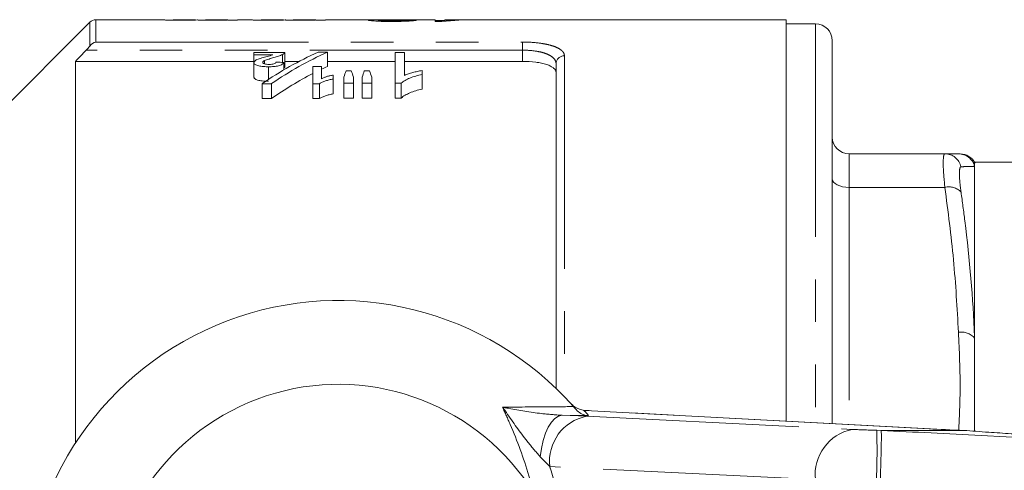
# Model space of a CAD drawing. Units: millimetres. Extents: x 147 to 260, y 93 to 257.
# Drawn here: x 176 to 206, y 115 to 128 of the extents above; entities that cross this region are included whole.
import ezdxf

# ---------------------------------------------------------------- set-up
doc = ezdxf.new("R2010")
doc.units = ezdxf.units.MM
doc.linetypes.add('PHANTOM', pattern=[12.7, 6.35, -1.27, 1.27, -1.27, 1.27, -1.27])

msp = doc.modelspace()

# ---------------------------------------------------------------- linework, layer by layer
at = {"color": 7, "linetype": 'Continuous', "lineweight": 15}
for p, q in [((178.361, 128.367), (174.434, 124.44)), ((180.559, 128.44), (178.538, 128.44)), ((180.559, 128.439), (180.559, 128.44)), ((181.511, 128.44), (180.851, 128.44)), ((180.851, 128.44), (180.851, 128.44)), ((182.479, 128.44), (181.813, 128.44)), ((181.813, 128.44), (181.813, 128.439)), ((182.484, 128.425), (182.484, 128.433)), ((182.776, 128.425), (182.484, 128.425)), ((183.184, 128.44), (182.776, 128.44)), ((182.776, 128.44), (182.776, 128.425)), ((183.184, 128.439), (183.184, 128.44)), ((184.136, 128.44), (183.476, 128.44)), ((183.476, 128.44), (183.476, 128.44)), ((185.104, 128.44), (184.438, 128.44)), ((184.438, 128.44), (184.438, 128.439)), ((185.109, 128.425), (185.109, 128.433)), ((185.401, 128.425), (185.109, 128.425)), ((187.085, 128.44), (185.401, 128.44)), ((185.401, 128.44), (185.401, 128.425)), ((188.671, 128.44), (187.51, 128.44)), ((188.671, 128.39), (188.671, 128.44)), ((188.671, 128.416), (188.963, 128.416)), ((188.875, 128.39), (188.671, 128.39)), ((189.536, 128.44), (188.963, 128.44)), ((188.963, 128.44), (188.963, 128.424)), ((188.963, 128.399), (188.963, 128.424)), ((189.594, 128.436), (189.594, 128.44)), ((189.594, 128.436), (189.614, 128.436)), ((199.159, 128.44), (189.896, 128.44)), ((199.159, 116.467), (199.159, 128.44)), ((200.034, 128.315), (199.159, 128.315)), ((200.534, 127.815), (200.534, 116.393)), ((183.264, 127.461), (183.264, 127.394)), ((184.187, 127.461), (183.264, 127.461)), ((183.264, 127.394), (183.832, 127.394)), ((183.264, 127.394), (183.264, 127.159)), ((184.115, 127.403), (184.115, 127.167)), ((184.187, 127.461), (184.187, 127.04)), ((185.456, 127.471), (185.178, 127.471)), ((185.456, 127.471), (185.456, 127.049)), ((187.764, 127.461), (187.476, 127.461)), ((187.476, 127.461), (187.476, 126.547)), ((187.764, 126.781), (187.764, 127.461)), ((177.934, 127.199), (177.934, 115.815)), ((177.934, 127.199), (183.264, 127.199)), ((183.264, 127.159), (183.264, 126.73)), ((183.576, 127.222), (183.576, 127.125)), ((183.701, 127.038), (183.701, 126.664)), ((184.159, 127.166), (184.159, 126.945)), ((184.187, 127.199), (184.619, 127.199)), ((185.024, 127.049), (185.024, 126.533)), ((185.284, 127.049), (185.024, 127.049)), ((185.284, 126.682), (185.284, 127.049)), ((185.456, 127.199), (187.476, 127.199)), ((187.764, 127.199), (191.284, 127.199)), ((192.284, 117.446), (192.284, 127.129)), ((185.63, 126.672), (185.63, 126.791)), ((185.947, 126.725), (185.947, 126.547)), ((186.166, 126.917), (186.015, 126.917)), ((186.235, 126.547), (186.235, 126.725)), ((186.495, 126.725), (186.495, 126.547)), ((186.713, 126.917), (186.558, 126.917)), ((186.784, 126.547), (186.784, 126.725)), ((188.284, 126.81), (188.284, 126.926)), ((188.284, 126.81), (188.284, 126.371)), ((183.504, 126.533), (183.783, 126.533)), ((183.504, 126.533), (183.504, 126.086)), ((183.783, 126.533), (183.783, 126.086)), ((185.024, 126.533), (185.217, 126.533)), ((185.024, 126.533), (185.024, 126.086)), ((185.217, 126.533), (185.217, 126.086)), ((185.63, 126.672), (185.63, 126.229)), ((185.947, 126.547), (186.235, 126.547)), ((185.947, 126.547), (185.947, 126.101)), ((186.235, 126.547), (186.235, 126.101)), ((186.495, 126.547), (186.784, 126.547)), ((186.495, 126.547), (186.495, 126.101)), ((186.784, 126.547), (186.784, 126.101)), ((187.476, 126.547), (187.662, 126.547)), ((187.476, 126.547), (187.476, 126.101)), ((187.662, 126.547), (187.662, 126.101)), ((183.783, 126.086), (183.504, 126.086)), ((185.217, 126.086), (185.024, 126.086)), ((186.235, 126.101), (185.947, 126.101)), ((186.784, 126.101), (186.495, 126.101)), ((187.662, 126.101), (187.476, 126.101)), ((203.895, 124.44), (201.034, 124.44)), ((206.784, 124.19), (204.784, 124.19)), ((204.784, 124.19), (204.784, 124.068)), ((204.784, 124.068), (204.784, 118.946)), ((204.784, 118.946), (204.784, 116.171)), ((192.808, 116.9), (192.886, 116.81)), ((193.118, 116.788), (193.094, 116.792)), ((193.158, 116.787), (193.118, 116.788)), ((203.463, 116.237), (193.158, 116.787)), ((204.472, 116.19), (202.005, 116.19)), ((203.463, 116.237), (203.423, 116.238)), ((204.472, 116.19), (204.476, 116.19))]:
    msp.add_line(p, q, dxfattribs=at)
at = {"color": 8, "linetype": 'PHANTOM', "lineweight": 0}
for p, q in [((178.361, 127.654), (178.361, 128.367)), ((178.538, 128.44), (178.538, 127.774)), ((200.034, 128.315), (200.034, 116.42)), ((178.538, 127.774), (191.284, 127.774)), ((191.284, 127.774), (191.284, 127.533)), ((191.284, 127.533), (178.254, 127.533)), ((191.284, 127.199), (191.284, 127.533)), ((192.534, 127.364), (192.534, 117.196)), ((201.034, 124.44), (201.034, 123.44)), ((201.034, 123.44), (201.034, 116.366)), ((203.895, 123.44), (201.034, 123.44)), ((203.423, 116.238), (193.118, 116.788)), ((192.466, 116.641), (193.196, 116.61)), ((193.255, 116.632), (192.466, 116.641)), ((193.196, 116.61), (201.131, 116.22)), ((201.86, 116.194), (202.005, 116.19)), ((192.095, 115.111), (191.814, 115.405)), ((200.03, 114.721), (192.095, 115.111))]:
    msp.add_line(p, q, dxfattribs=at)
at = {"color": 8, "linetype": 'PHANTOM', "lineweight": 0, "flags": 128}
for points in [[(200.534, 123.69), (200.544, 123.641), (200.572, 123.594), (200.619, 123.551), (200.681, 123.513), (200.757, 123.482), (200.843, 123.459), (200.937, 123.445), (201.034, 123.44)], [(192.466, 116.641), (192.357, 116.616), (192.25, 116.547), (192.148, 116.437), (192.054, 116.287), (191.972, 116.103), (191.903, 115.89), (191.85, 115.655), (191.814, 115.405)]]:
    msp.add_lwpolyline(points, dxfattribs=at)
at = {"color": 7, "linetype": 'Continuous', "lineweight": 15}
for centre, radius, start, end in [((178.538, 128.19), 0.25, 90, 135), ((200.034, 127.815), 0.5, 0, 90), ((201.034, 124.94), 0.5, 180, 270), ((204.351, 123.94), 0.5, 26.1549, 90.0052), ((185.784, 110.69), 9.375, 41.4829, 318.5171), ((185.784, 110.69), 6.875, 31.7556, 328.2444), ((185.784, 110.69), 9.375, 40.753, 41.4829)]:
    msp.add_arc(centre, radius, start, end, dxfattribs=at)
at = {"color": 8, "linetype": 'PHANTOM', "lineweight": 0}
for centre, radius, start, end in [((192.527, 127.121), 0.243, 88.2662, 178.1538), ((203.894, 123.943), 0.497, 13.0553, 89.8512), ((204.301, 123.94), 0.5, 14.8382, 89.9875), ((204.017, 122.96), 0.496, 43.1746, 104.2031), ((204.382, 118.577), 0.546, 42.5389, 98.4959), ((185.771, 110.19), 9.875, 40.7201, 41.9235), ((193.461, 115.261), 1.375, 101.126, 186.2746), ((201.397, 114.871), 1.375, 101.126, 186.2746), ((183.134, 115.555), 18.736, 357.3672, 1.9527)]:
    msp.add_arc(centre, radius, start, end, dxfattribs=at)
at = {"color": 7, "linetype": 'Continuous', "lineweight": 15}
for centre, major_axis, ratio, start_param, end_param in [((180.994, 110.69), (177.5, 0), 0.1, 1.530657, 1.532302), ((189.896, 110.69), (0, 17.75), 0.770833, 0, 0.074705), ((189.536, 110.69), (0, 17.75), 0.770857, 6.278947, 6.325123), ((189.147, 110.69), (0, 17.65), 0.725391, 0.315172, 0.456409), ((189.424, 110.69), (0, 17.65), 0.725195, 0.315172, 0.456409), ((120.603, 110.69), (177.192, 0), 0.099609, 1.203944, 1.205339), ((189.424, 110.69), (0, 17.25), 0.725195, 0.322742, 0.337329), ((189.424, 110.69), (0, 17.25), 0.725195, 0.359409, 0.467827), ((187.096, 110.69), (0, 17.65), 0.155763, 0.404253, 0.431159), ((185.064, 110.69), (0, 17.65), 0.158879, 5.852027, 5.878933), ((187.567, 110.69), (0, 17.65), 0.145379, 0.404253, 0.431159), ((185.589, 110.69), (0, 17.65), 0.161994, 5.852027, 5.878933), ((206.487, 116.212), (4, -0.108), 0.022097, 3.840322, 4.186159)]:
    msp.add_ellipse(centre, major_axis=major_axis, ratio=ratio, start_param=start_param, end_param=end_param, dxfattribs=at)
at = {"color": 8, "linetype": 'PHANTOM', "lineweight": 0}
msp.add_ellipse((201.838, 116.217), major_axis=(1, -0.027), ratio=0.022097, start_param=3.927588, end_param=4.734068, dxfattribs=at)
at = {"color": 7, "linetype": 'Continuous', "lineweight": 15}
for points, knots in [([(181.063, 128.423), (181.027, 128.423), (180.992, 128.423), (180.921, 128.424), (180.886, 128.424), (180.818, 128.425), (180.786, 128.426), (180.726, 128.427), (180.699, 128.428), (180.653, 128.43), (180.633, 128.431), (180.603, 128.433), (180.591, 128.434), (180.564, 128.437), (180.56, 128.438), (180.559, 128.439)], [0, 0, 0, 0, 0.125, 0.125, 0.25, 0.25, 0.375, 0.375, 0.5, 0.5, 0.625, 0.625, 0.75, 0.75, 1, 1, 1, 1]), ([(180.851, 128.44), (180.852, 128.439), (180.852, 128.439), (180.862, 128.438), (180.871, 128.437), (180.917, 128.435), (180.955, 128.434), (181.018, 128.433), (181.04, 128.433), (181.086, 128.433), (181.11, 128.433), (181.133, 128.433)], [0, 0, 0, 0, 0.25, 0.25, 0.5, 0.5, 0.75, 0.75, 0.875, 0.875, 1, 1, 1, 1]), ([(181.567, 128.434), (181.539, 128.433), (181.509, 128.432), (181.438, 128.429), (181.4, 128.428), (181.313, 128.426), (181.266, 128.425), (181.192, 128.424), (181.167, 128.424), (181.115, 128.423), (181.089, 128.423), (181.063, 128.423)], [0, 0, 0, 0, 0.25, 0.25, 0.5, 0.5, 0.75, 0.75, 0.875, 0.875, 1, 1, 1, 1]), ([(181.133, 128.433), (181.163, 128.433), (181.192, 128.433), (181.248, 128.433), (181.277, 128.433), (181.329, 128.434), (181.354, 128.434), (181.399, 128.435), (181.42, 128.436), (181.455, 128.437), (181.468, 128.437), (181.49, 128.438), (181.499, 128.439), (181.517, 128.439), (181.521, 128.44), (181.522, 128.44)], [0, 0, 0, 0, 0.125, 0.125, 0.25, 0.25, 0.375, 0.375, 0.5, 0.5, 0.625, 0.625, 0.75, 0.75, 1, 1, 1, 1]), ([(182.009, 128.423), (181.961, 128.423), (181.913, 128.423), (181.82, 128.424), (181.774, 128.425), (181.694, 128.427), (181.659, 128.429), (181.616, 128.431), (181.604, 128.431), (181.584, 128.433), (181.575, 128.433), (181.567, 128.434)], [0, 0, 0, 0, 0.25, 0.25, 0.5, 0.5, 0.75, 0.75, 0.875, 0.875, 1, 1, 1, 1]), ([(181.813, 128.439), (181.814, 128.439), (181.816, 128.439), (181.831, 128.437), (181.844, 128.436), (181.889, 128.435), (181.923, 128.434), (181.984, 128.433), (182.005, 128.433), (182.049, 128.433), (182.071, 128.433), (182.093, 128.433)], [0, 0, 0, 0, 0.25, 0.25, 0.5, 0.5, 0.75, 0.75, 0.875, 0.875, 1, 1, 1, 1]), ([(182.484, 128.433), (182.471, 128.433), (182.459, 128.432), (182.43, 128.431), (182.415, 128.43), (182.365, 128.429), (182.327, 128.427), (182.245, 128.425), (182.2, 128.425), (182.106, 128.424), (182.058, 128.423), (182.009, 128.423)], [0, 0, 0, 0, 0.125, 0.125, 0.25, 0.25, 0.5, 0.5, 0.75, 0.75, 1, 1, 1, 1]), ([(182.093, 128.433), (182.147, 128.433), (182.24, 128.433), (182.353, 128.435), (182.431, 128.437), (182.474, 128.44), (182.477, 128.44), (182.479, 128.44)], [0, 0, 0, 0, 0.222938, 0.3852, 0.548098, 0.758888, 1, 1, 1, 1]), ([(183.688, 128.423), (183.652, 128.423), (183.617, 128.423), (183.546, 128.424), (183.511, 128.424), (183.443, 128.425), (183.411, 128.426), (183.351, 128.427), (183.324, 128.428), (183.278, 128.43), (183.258, 128.431), (183.228, 128.433), (183.216, 128.434), (183.189, 128.437), (183.185, 128.438), (183.184, 128.439)], [0, 0, 0, 0, 0.125, 0.125, 0.25, 0.25, 0.375, 0.375, 0.5, 0.5, 0.625, 0.625, 0.75, 0.75, 1, 1, 1, 1]), ([(183.476, 128.44), (183.477, 128.439), (183.477, 128.439), (183.487, 128.438), (183.496, 128.437), (183.542, 128.435), (183.58, 128.434), (183.643, 128.433), (183.665, 128.433), (183.711, 128.433), (183.735, 128.433), (183.758, 128.433)], [0, 0, 0, 0, 0.25, 0.25, 0.5, 0.5, 0.75, 0.75, 0.875, 0.875, 1, 1, 1, 1]), ([(184.192, 128.434), (184.164, 128.433), (184.134, 128.432), (184.063, 128.429), (184.025, 128.428), (183.938, 128.426), (183.891, 128.425), (183.817, 128.424), (183.792, 128.424), (183.74, 128.423), (183.714, 128.423), (183.688, 128.423)], [0, 0, 0, 0, 0.25, 0.25, 0.5, 0.5, 0.75, 0.75, 0.875, 0.875, 1, 1, 1, 1]), ([(183.758, 128.433), (183.788, 128.433), (183.817, 128.433), (183.873, 128.433), (183.902, 128.433), (183.954, 128.434), (183.979, 128.434), (184.024, 128.435), (184.045, 128.436), (184.08, 128.437), (184.093, 128.437), (184.115, 128.438), (184.124, 128.439), (184.142, 128.439), (184.146, 128.44), (184.147, 128.44)], [0, 0, 0, 0, 0.125, 0.125, 0.25, 0.25, 0.375, 0.375, 0.5, 0.5, 0.625, 0.625, 0.75, 0.75, 1, 1, 1, 1]), ([(184.634, 128.423), (184.586, 128.423), (184.538, 128.423), (184.445, 128.424), (184.399, 128.425), (184.319, 128.427), (184.284, 128.429), (184.241, 128.431), (184.229, 128.431), (184.209, 128.433), (184.2, 128.433), (184.192, 128.434)], [0, 0, 0, 0, 0.25, 0.25, 0.5, 0.5, 0.75, 0.75, 0.875, 0.875, 1, 1, 1, 1]), ([(184.438, 128.439), (184.439, 128.439), (184.441, 128.439), (184.456, 128.437), (184.469, 128.436), (184.514, 128.435), (184.548, 128.434), (184.609, 128.433), (184.63, 128.433), (184.674, 128.433), (184.696, 128.433), (184.718, 128.433)], [0, 0, 0, 0, 0.25, 0.25, 0.5, 0.5, 0.75, 0.75, 0.875, 0.875, 1, 1, 1, 1]), ([(185.109, 128.433), (185.096, 128.433), (185.084, 128.432), (185.055, 128.431), (185.04, 128.43), (184.99, 128.429), (184.952, 128.427), (184.87, 128.425), (184.825, 128.425), (184.731, 128.424), (184.683, 128.423), (184.634, 128.423)], [0, 0, 0, 0, 0.125, 0.125, 0.25, 0.25, 0.5, 0.5, 0.75, 0.75, 1, 1, 1, 1]), ([(184.718, 128.433), (184.772, 128.433), (184.865, 128.433), (184.978, 128.435), (185.056, 128.437), (185.099, 128.44), (185.102, 128.44), (185.104, 128.44)], [0, 0, 0, 0, 0.222938, 0.3852, 0.548098, 0.758888, 1, 1, 1, 1]), ([(186.688, 128.425), (186.689, 128.427), (186.693, 128.429), (186.713, 128.432), (186.727, 128.433), (186.784, 128.437), (186.838, 128.438), (186.96, 128.44), (187.029, 128.44), (187.172, 128.44), (187.245, 128.44), (187.319, 128.439)], [0, 0, 0, 0, 0.125, 0.125, 0.25, 0.25, 0.5, 0.5, 0.75, 0.75, 1, 1, 1, 1]), ([(187.388, 128.388), (187.344, 128.388), (187.3, 128.388), (187.213, 128.389), (187.171, 128.39), (187.087, 128.392), (187.045, 128.393), (186.968, 128.396), (186.932, 128.398), (186.865, 128.402), (186.834, 128.404), (186.781, 128.408), (186.758, 128.411), (186.722, 128.415), (186.709, 128.417), (186.696, 128.42), (186.693, 128.421), (186.689, 128.423), (186.688, 128.424), (186.688, 128.425)], [0, 0, 0, 0, 0.125, 0.125, 0.25, 0.25, 0.375, 0.375, 0.5, 0.5, 0.625, 0.625, 0.75, 0.75, 0.875, 0.875, 0.9375, 0.9375, 1, 1, 1, 1]), ([(187.51, 128.44), (187.472, 128.44), (187.368, 128.44), (187.198, 128.438), (187.04, 128.434), (186.982, 128.429), (186.98, 128.426), (186.979, 128.425)], [0, 0, 0, 0, 0.164032, 0.444439, 0.768448, 0.94926, 1, 1, 1, 1]), ([(186.979, 128.425), (186.98, 128.424), (186.982, 128.423), (186.992, 128.421), (187, 128.42), (187.033, 128.416), (187.066, 128.414), (187.125, 128.411), (187.147, 128.41), (187.192, 128.409), (187.216, 128.408), (187.29, 128.407), (187.342, 128.406), (187.394, 128.406)], [0, 0, 0, 0, 0.125, 0.125, 0.25, 0.25, 0.5, 0.5, 0.625, 0.625, 0.75, 0.75, 1, 1, 1, 1]), ([(188.117, 128.426), (188.112, 128.424), (188.106, 128.422), (188.085, 128.418), (188.072, 128.416), (188.018, 128.409), (187.964, 128.404), (187.827, 128.396), (187.744, 128.393), (187.614, 128.39), (187.569, 128.389), (187.479, 128.388), (187.433, 128.388), (187.388, 128.388)], [0, 0, 0, 0, 0.125, 0.125, 0.25, 0.25, 0.5, 0.5, 0.75, 0.75, 0.875, 0.875, 1, 1, 1, 1]), ([(187.394, 128.406), (187.45, 128.406), (187.505, 128.407), (187.611, 128.409), (187.661, 128.41), (187.724, 128.414), (187.743, 128.415), (187.774, 128.417), (187.787, 128.418), (187.807, 128.421), (187.814, 128.422), (187.823, 128.425), (187.824, 128.426), (187.825, 128.427)], [0, 0, 0, 0, 0.25, 0.25, 0.5, 0.5, 0.625, 0.625, 0.75, 0.75, 0.875, 0.875, 1, 1, 1, 1]), ([(183.655, 127.343), (183.601, 127.329), (183.548, 127.315), (183.445, 127.284), (183.395, 127.269), (183.352, 127.25)], [0, 0, 0, 0, 0.5, 0.5, 1, 1, 1, 1]), ([(183.576, 127.222), (183.617, 127.24), (183.665, 127.254), (183.761, 127.283), (183.81, 127.296), (183.906, 127.325), (183.953, 127.339), (184.017, 127.362), (184.038, 127.37), (184.078, 127.386), (184.097, 127.394), (184.115, 127.403)], [0, 0, 0, 0, 0.25, 0.25, 0.5, 0.5, 0.75, 0.75, 0.875, 0.875, 1, 1, 1, 1]), ([(184.115, 127.403), (184.133, 127.412), (184.15, 127.421), (184.176, 127.44), (184.182, 127.451), (184.187, 127.461)], [0, 0, 0, 0, 0.5, 0.5, 1, 1, 1, 1]), ([(183.352, 127.25), (183.339, 127.243), (183.327, 127.237), (183.304, 127.223), (183.295, 127.215), (183.28, 127.2), (183.274, 127.192), (183.266, 127.176), (183.265, 127.168), (183.264, 127.159)], [0, 0, 0, 0, 0.25, 0.25, 0.5, 0.5, 0.75, 0.75, 1, 1, 1, 1]), ([(183.264, 127.159), (183.265, 127.15), (183.267, 127.141), (183.279, 127.123), (183.288, 127.114), (183.326, 127.089), (183.362, 127.074), (183.447, 127.053), (183.497, 127.047), (183.573, 127.041), (183.598, 127.04), (183.65, 127.038), (183.675, 127.038), (183.701, 127.038)], [0, 0, 0, 0, 0.125, 0.125, 0.25, 0.25, 0.5, 0.5, 0.75, 0.75, 0.875, 0.875, 1, 1, 1, 1]), ([(183.524, 127.173), (183.525, 127.177), (183.525, 127.182), (183.53, 127.191), (183.534, 127.195), (183.548, 127.208), (183.561, 127.215), (183.576, 127.222)], [0, 0, 0, 0, 0.25, 0.25, 0.5, 0.5, 1, 1, 1, 1]), ([(183.716, 127.107), (183.691, 127.108), (183.666, 127.108), (183.618, 127.113), (183.596, 127.118), (183.559, 127.13), (183.545, 127.138), (183.528, 127.155), (183.525, 127.164), (183.524, 127.173)], [0, 0, 0, 0, 0.25, 0.25, 0.5, 0.5, 0.75, 0.75, 1, 1, 1, 1]), ([(183.701, 127.038), (183.754, 127.038), (183.806, 127.039), (183.908, 127.048), (183.958, 127.056), (184.022, 127.073), (184.042, 127.08), (184.076, 127.095), (184.09, 127.103), (184.129, 127.129), (184.145, 127.147), (184.159, 127.166)], [0, 0, 0, 0, 0.25, 0.25, 0.5, 0.5, 0.625, 0.625, 0.75, 0.75, 1, 1, 1, 1]), ([(183.928, 127.174), (183.92, 127.165), (183.913, 127.156), (183.892, 127.139), (183.879, 127.131), (183.843, 127.117), (183.818, 127.113), (183.768, 127.108), (183.742, 127.107), (183.716, 127.107)], [0, 0, 0, 0, 0.25, 0.25, 0.5, 0.5, 0.75, 0.75, 1, 1, 1, 1]), ([(184.187, 127.04), (184.184, 127.032), (184.179, 127.021), (184.164, 127.01), (184.159, 127.006)], [0, 0, 0, 0, 0.647409, 1, 1, 1, 1]), ([(192.284, 126.863), (192.284, 126.91), (192.26, 126.955), (192.189, 127.017), (192.159, 127.036), (192.089, 127.072), (192.048, 127.089), (191.957, 127.12), (191.907, 127.133), (191.798, 127.157), (191.739, 127.167), (191.555, 127.191), (191.42, 127.199), (191.284, 127.199)], [0, 0, 0, 0, 0.25, 0.25, 0.375, 0.375, 0.5, 0.5, 0.625, 0.625, 0.75, 0.75, 1, 1, 1, 1]), ([(183.701, 126.605), (183.675, 126.605), (183.65, 126.605), (183.599, 126.607), (183.573, 126.608), (183.498, 126.614), (183.448, 126.621), (183.362, 126.643), (183.326, 126.658), (183.288, 126.683), (183.279, 126.692), (183.267, 126.711), (183.265, 126.72), (183.264, 126.73)], [0, 0, 0, 0, 0.125, 0.125, 0.25, 0.25, 0.5, 0.5, 0.75, 0.75, 0.875, 0.875, 1, 1, 1, 1]), ([(185.63, 126.791), (185.596, 126.785), (185.563, 126.779), (185.5, 126.764), (185.469, 126.755), (185.411, 126.737), (185.384, 126.726), (185.332, 126.705), (185.308, 126.693), (185.284, 126.682)], [0, 0, 0, 0, 0.25, 0.25, 0.5, 0.5, 0.75, 0.75, 1, 1, 1, 1]), ([(187.662, 126.547), (187.678, 126.562), (187.694, 126.577), (187.732, 126.605), (187.753, 126.618), (187.819, 126.656), (187.869, 126.68), (187.976, 126.723), (188.033, 126.743), (188.154, 126.78), (188.218, 126.795), (188.284, 126.81)], [0, 0, 0, 0, 0.125, 0.125, 0.25, 0.25, 0.5, 0.5, 0.75, 0.75, 1, 1, 1, 1]), ([(188.284, 126.926), (188.235, 126.918), (188.187, 126.908), (188.096, 126.887), (188.051, 126.876), (187.963, 126.852), (187.92, 126.839), (187.839, 126.812), (187.801, 126.797), (187.764, 126.781)], [0, 0, 0, 0, 0.25, 0.25, 0.5, 0.5, 0.75, 0.75, 1, 1, 1, 1]), ([(185.217, 126.533), (185.244, 126.549), (185.271, 126.564), (185.334, 126.591), (185.367, 126.604), (185.437, 126.627), (185.473, 126.638), (185.53, 126.652), (185.549, 126.657), (185.588, 126.665), (185.609, 126.668), (185.63, 126.672)], [0, 0, 0, 0, 0.25, 0.25, 0.5, 0.5, 0.75, 0.75, 0.875, 0.875, 1, 1, 1, 1]), ([(185.63, 126.229), (185.609, 126.225), (185.588, 126.222), (185.549, 126.214), (185.529, 126.209), (185.473, 126.194), (185.437, 126.183), (185.367, 126.159), (185.334, 126.146), (185.271, 126.118), (185.244, 126.102), (185.217, 126.086)], [0, 0, 0, 0, 0.125, 0.125, 0.25, 0.25, 0.5, 0.5, 0.75, 0.75, 1, 1, 1, 1]), ([(188.284, 126.371), (188.218, 126.356), (188.154, 126.34), (188.033, 126.303), (187.976, 126.282), (187.869, 126.237), (187.819, 126.213), (187.753, 126.173), (187.731, 126.16), (187.694, 126.131), (187.677, 126.116), (187.662, 126.101)], [0, 0, 0, 0, 0.25, 0.25, 0.5, 0.5, 0.75, 0.75, 0.875, 0.875, 1, 1, 1, 1]), ([(203.895, 124.44), (203.99, 124.44), (204.179, 124.44), (204.261, 124.44), (204.301, 124.44)], [0, 0, 0, 0, 0.499566, 1, 1, 1, 1]), ([(193.094, 116.792), (193.036, 116.808), (192.912, 116.843), (192.817, 116.912), (192.745, 116.973), (192.713, 117.005), (192.698, 117.022), (192.698, 117.022)], [0, 0, 0, 0, 0.303791, 0.650799, 0.824489, 0.998205, 1, 1, 1, 1]), ([(193.255, 116.632), (193.254, 116.632), (193.232, 116.633), (193.153, 116.642), (193.019, 116.685), (192.93, 116.768), (192.886, 116.81)], [0, 0, 0, 0, 0.007693, 0.163107, 0.580951, 1, 1, 1, 1]), ([(201.965, 114.692), (201.966, 114.704), (201.969, 114.792), (201.978, 115.049), (201.991, 115.446), (201.999, 115.84), (202, 116.118), (201.995, 116.166), (201.993, 116.189)], [0, 0, 0, 0, 0.015472, 0.117061, 0.337811, 0.558546, 0.779272, 1, 1, 1, 1]), ([(202.005, 116.19), (202.002, 116.19), (201.996, 116.19), (201.993, 116.19), (201.993, 116.189), (201.993, 116.189)], [0, 0, 0, 0, 0.481611, 0.875914, 1, 1, 1, 1]), ([(206.541, 116.053), (206.317, 116.066), (205.862, 116.092), (205.164, 116.136), (204.691, 116.174), (204.472, 116.19), (204.472, 116.19)], [0, 0, 0, 0, 0.309155, 0.627416, 0.999985, 1, 1, 1, 1])]:
    msp.add_open_spline(points, degree=3, knots=knots, dxfattribs=at)
for points in [[(178.254, 127.533), (178.292, 127.573), (178.329, 127.614), (178.361, 127.654)], [(178.361, 127.654), (178.413, 127.718), (178.476, 127.757), (178.538, 127.774)], [(178.254, 127.533), (178.147, 127.422), (178.041, 127.311), (177.934, 127.199)], [(183.832, 127.394), (183.777, 127.376), (183.717, 127.359), (183.655, 127.343)]]:
    msp.add_open_spline(points, degree=3, dxfattribs=at)
at = {"color": 8, "linetype": 'PHANTOM', "lineweight": 0}
for points, knots in [([(191.284, 127.774), (191.455, 127.774), (191.624, 127.764), (191.855, 127.735), (191.929, 127.722), (192.065, 127.694), (192.127, 127.678), (192.241, 127.641), (192.292, 127.62), (192.379, 127.577), (192.416, 127.553), (192.475, 127.503), (192.498, 127.476), (192.527, 127.422), (192.534, 127.393), (192.534, 127.364)], [0, 0, 0, 0, 0.25, 0.25, 0.375, 0.375, 0.5, 0.5, 0.625, 0.625, 0.75, 0.75, 0.875, 0.875, 1, 1, 1, 1]), ([(192.284, 127.129), (192.284, 127.186), (192.261, 127.24), (192.191, 127.314), (192.162, 127.338), (192.093, 127.381), (192.053, 127.401), (191.962, 127.438), (191.912, 127.454), (191.803, 127.482), (191.743, 127.494), (191.558, 127.523), (191.422, 127.533), (191.284, 127.533)], [0, 0, 0, 0, 0.25, 0.25, 0.375, 0.375, 0.5, 0.5, 0.625, 0.625, 0.75, 0.75, 1, 1, 1, 1]), ([(203.895, 123.44), (203.879, 123.619), (203.845, 123.979), (203.844, 124.322), (203.869, 124.434), (203.892, 124.439), (203.895, 124.44)], [0, 0, 0, 0, 0.314327, 0.629266, 0.941739, 1, 1, 1, 1]), ([(204.378, 124.055), (204.375, 124.055), (204.352, 124.05), (204.327, 123.965), (204.328, 123.705), (204.362, 123.434), (204.378, 123.299)], [0, 0, 0, 0, 0.058309, 0.370796, 0.685593, 1, 1, 1, 1]), ([(204.784, 124.068), (204.744, 124.067), (204.662, 124.064), (204.473, 124.058), (204.378, 124.055)], [0, 0, 0, 0, 0.4995194, 1, 1, 1, 1]), ([(204.301, 119.117), (204.261, 119.838), (204.179, 121.283), (203.99, 122.721), (203.895, 123.44)], [0, 0, 0, 0, 0.499513, 1, 1, 1, 1]), ([(204.378, 123.299), (204.417, 123.013), (204.611, 121.581), (204.735, 120.128), (204.784, 118.96), (204.784, 118.946)], [0, 0, 0, 0, 0.197991, 0.990376, 1, 1, 1, 1]), ([(204.308, 116.198), (204.326, 116.565), (204.367, 117.394), (204.336, 118.368), (204.308, 118.973), (204.301, 119.117)], [0, 0, 0, 0, 0.377795, 0.852377, 1, 1, 1, 1]), ([(190.687, 116.883), (191.136, 116.887), (191.857, 116.892), (192.547, 116.898), (192.808, 116.9)], [0, 0, 0, 0, 0.621709, 1, 1, 1, 1]), ([(191.63, 114.308), (191.58, 114.486), (191.379, 115.198), (191.059, 116.058), (190.764, 116.712), (190.687, 116.883)], [0, 0, 0, 0, 0.196968, 0.790506, 1, 1, 1, 1]), ([(191.814, 115.405), (191.681, 115.556), (191.322, 115.965), (190.968, 116.484), (190.727, 116.827), (190.689, 116.881), (190.687, 116.883)], [0, 0, 0, 0, 0.330988, 0.894501, 0.996714, 1, 1, 1, 1]), ([(190.687, 116.883), (190.689, 116.882), (190.75, 116.871), (191.132, 116.799), (191.707, 116.695), (192.259, 116.656), (192.466, 116.641)], [0, 0, 0, 0, 0.0032992, 0.1053792, 0.6643094, 1, 1, 1, 1]), ([(201.993, 116.189), (202.987, 116.139), (207.975, 115.886), (217.184, 115.419), (227.829, 114.878), (236.271, 114.447), (240.493, 114.232), (242.284, 114.14)], [0, 0, 0, 0, 0.074017, 0.371384, 0.685692, 0.866585, 1, 1, 1, 1]), ([(192.095, 115.111), (192.102, 115.09), (192.228, 114.707), (192.332, 114.312), (192.431, 113.939)], [0, 0, 0, 0, 0.055791, 1, 1, 1, 1])]:
    msp.add_open_spline(points, degree=3, knots=knots, dxfattribs=at)

doc.saveas('drawing.dxf')
